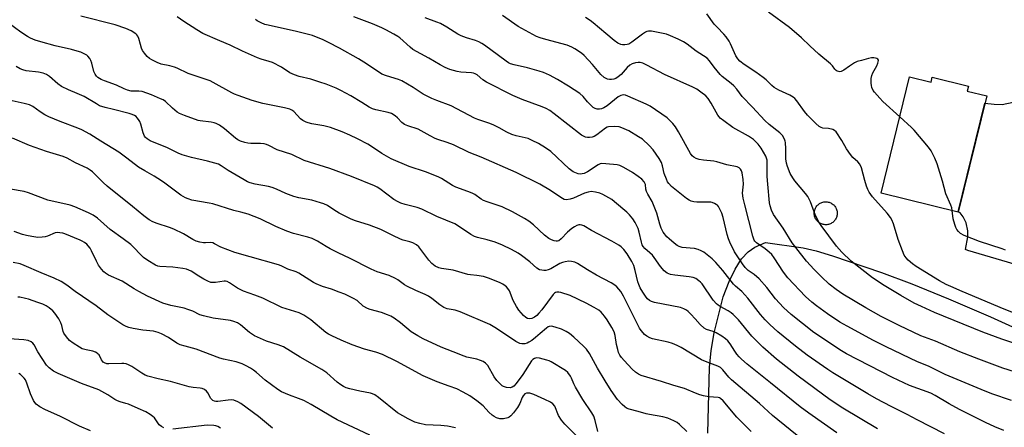
# Model space of a CAD drawing. Units: inches. Extents: x 1213772 to 1219772, y 585454 to 589455.
# Drawn here: x 1216400 to 1216782, y 589003 to 589161 of the extents above; entities that cross this region are included whole.
import ezdxf

# ---------------------------------------------------------------- set-up
doc = ezdxf.new("R2010")
doc.units = ezdxf.units.IN
doc.header["$MEASUREMENT"] = 0
for name, color, linetype in [('BLDG-Footprint', 5, 'Continuous'), ('CULTRL-Pad', 6, 'Continuous'), ('NTRL-Farm Land', 3, 'Continuous'), ('TRANS-Road', 130, 'Continuous'), ('Undefined', 1, 'Continuous')]:
    doc.layers.add(name, color=color, linetype=linetype)

msp = doc.modelspace()

# ---------------------------------------------------------------- linework, layer by layer
at = {"layer": 'BLDG-Footprint', "elevation": 446.56}
msp.add_lwpolyline([(1216745.03, 589139.25), (1216753.31, 589137.21), (1216753.77, 589139.1), (1216767.85, 589135.63), (1216767.39, 589133.75), (1216774.91, 589131.89), (1216763.81, 589086.81), (1216733.93, 589094.17)], close=True, dxfattribs=at)
at = {"layer": 'CULTRL-Pad'}
msp.add_lwpolyline([(1216712.91, 589081.91), (1216712.56, 589081.89), (1216712.22, 589081.9), (1216711.87, 589081.93), (1216711.52, 589081.99), (1216711.18, 589082.08), (1216710.85, 589082.19), (1216710.53, 589082.33), (1216710.23, 589082.5), (1216709.93, 589082.69), (1216709.65, 589082.9), (1216709.39, 589083.13), (1216709.15, 589083.38), (1216708.92, 589083.65), (1216708.72, 589083.94), (1216708.55, 589084.24), (1216708.39, 589084.55), (1216708.27, 589084.88), (1216708.16, 589085.21), (1216708.09, 589085.55), (1216708.04, 589085.9), (1216708.02, 589086.25), (1216708.03, 589086.6), (1216708.06, 589086.95), (1216708.12, 589087.29), (1216708.21, 589087.63), (1216708.32, 589087.96), (1216708.46, 589088.28), (1216708.63, 589088.59), (1216708.82, 589088.88), (1216709.03, 589089.16), (1216709.26, 589089.42), (1216709.51, 589089.67), (1216709.78, 589089.89), (1216710.07, 589090.09), (1216710.37, 589090.27), (1216710.68, 589090.42), (1216711.01, 589090.55), (1216711.34, 589090.65), (1216711.68, 589090.72), (1216712.03, 589090.77), (1216712.38, 589090.79), (1216712.73, 589090.79), (1216713.08, 589090.75), (1216713.42, 589090.69), (1216713.76, 589090.6), (1216714.09, 589090.49), (1216714.41, 589090.35), (1216714.72, 589090.19), (1216715.01, 589090), (1216715.29, 589089.79), (1216715.55, 589089.55), (1216715.8, 589089.3), (1216716.02, 589089.03), (1216716.22, 589088.75), (1216716.4, 589088.44), (1216716.55, 589088.13), (1216716.68, 589087.8), (1216716.78, 589087.47), (1216716.86, 589087.13), (1216716.9, 589086.78), (1216716.92, 589086.43), (1216716.92, 589086.08), (1216716.88, 589085.73), (1216716.82, 589085.39), (1216716.73, 589085.05), (1216716.62, 589084.72), (1216716.48, 589084.4), (1216716.32, 589084.09), (1216716.13, 589083.8), (1216715.92, 589083.52), (1216715.69, 589083.26), (1216715.43, 589083.02), (1216715.16, 589082.79), (1216714.88, 589082.59), (1216714.58, 589082.42), (1216714.26, 589082.26), (1216713.94, 589082.14), (1216713.6, 589082.03), (1216713.26, 589081.96)], close=True, dxfattribs=at)
at = {"layer": 'NTRL-Farm Land'}
msp.add_lwpolyline([(1216666.76, 589000.98), (1216667.43, 589026.49), (1216668.03, 589033.04), (1216669.16, 589040.01), (1216672.74, 589053.9), (1216674.97, 589059.84), (1216677.29, 589064.66), (1216679.83, 589068.63), (1216682.38, 589071.41), (1216685.01, 589073.17), (1216689.08, 589075), (1216703.68, 589072.88), (1216708.82, 589071.72), (1216715.09, 589069.88), (1216734.09, 589063.32), (1216745.83, 589058.99), (1216760.07, 589053.17), (1216776.33, 589046.09), (1216800.52, 589035.21)], dxfattribs=at)
at = {"layer": 'TRANS-Road'}
msp.add_polyline3d([(1216799.62, 589062.41, 0), (1216767.62, 589071.84, 0), (1216766.75, 589072.23, 0), (1216767.58, 589077.13, 0), (1216767.56, 589079.5, 0), (1216766.91, 589082.65, 0), (1216765.78, 589084.94, 0), (1216764.59, 589086.51, 0), (1216763.83, 589086.88, 0), (1216774.21, 589129.07, 0), (1216777.75, 589128.73, 0), (1216780.91, 589128.52, 0), (1216785.17, 589129.5, 0)], dxfattribs=at)
at = {"layer": 'Undefined'}
for points, elevation in [([(1216716.8, 589001.19), (1216705.93, 589008.76), (1216702.58, 589011.23), (1216690.99, 589020.51), (1216681.99, 589027.84), (1216679.84, 589029.7), (1216678.84, 589030.66), (1216677.97, 589031.7), (1216677.17, 589032.83), (1216675.37, 589035.74), (1216674.46, 589036.85), (1216673.64, 589037.66), (1216672.18, 589038.66), (1216669.91, 589039.96), (1216668.84, 589040.4), (1216666.26, 589041.21), (1216665.32, 589041.74), (1216663.73, 589043.21), (1216661.87, 589045.39), (1216660.11, 589047.25), (1216659.09, 589048.24), (1216658.42, 589048.77), (1216657.43, 589049.3), (1216656.07, 589049.73), (1216646.08, 589051.76), (1216644.94, 589052.08), (1216644.08, 589052.51), (1216643.28, 589053.17), (1216642.75, 589053.8), (1216641.49, 589055.67), (1216640.49, 589057.37), (1216639.91, 589058.68), (1216639.53, 589059.74), (1216638.59, 589064.1), (1216638.01, 589066.01), (1216637.25, 589067.57), (1216635.41, 589070.6), (1216634.17, 589072.27), (1216633.14, 589073.28), (1216632.2, 589073.91), (1216629.46, 589075.48), (1216621.61, 589079.7), (1216618.6, 589081.44), (1216617.87, 589081.73), (1216617.16, 589081.85), (1216616.69, 589081.83), (1216615.93, 589081.58), (1216614.96, 589081.04), (1216614.03, 589080.39), (1216612.29, 589078.97), (1216609.83, 589076.38), (1216608.94, 589075.7), (1216608.45, 589075.54), (1216607.93, 589075.54), (1216607.11, 589075.67), (1216606.03, 589075.99), (1216605.03, 589076.55), (1216603.41, 589077.81), (1216599.06, 589081.84), (1216597.34, 589083.21), (1216595.66, 589084.3), (1216590.97, 589086.95), (1216586.98, 589088.81), (1216581.07, 589090.75), (1216579.73, 589091.26), (1216578.8, 589091.77), (1216576.28, 589093.59), (1216575.28, 589094.16), (1216573.65, 589094.82), (1216568.96, 589096.48), (1216567.63, 589097.05), (1216563.43, 589099.82), (1216562.15, 589100.5), (1216557.17, 589102.38), (1216550.92, 589104.51), (1216543.88, 589107.47), (1216540.25, 589109.51), (1216536.29, 589112.25), (1216534.85, 589113.16), (1216530.87, 589115.23), (1216527.9, 589116.6), (1216524.92, 589117.89), (1216520.32, 589119.63), (1216517.79, 589120.25), (1216513.06, 589121.1), (1216511.68, 589121.43), (1216510.87, 589121.71), (1216509.6, 589122.36), (1216508.66, 589123), (1216506.13, 589125.77), (1216505.32, 589126.39), (1216504.62, 589126.73), (1216502.51, 589127.29), (1216494.11, 589128.94), (1216489.96, 589130.13), (1216484.5, 589132), (1216483.14, 589132.51), (1216482.07, 589133.02), (1216474.89, 589137.08), (1216473.63, 589137.68), (1216465.14, 589140.55), (1216460.87, 589142.62), (1216459.82, 589143.05), (1216457.99, 589143.59), (1216454.67, 589144.25), (1216453.1, 589144.85), (1216451.06, 589145.84), (1216450.11, 589146.43), (1216449.28, 589147.21), (1216448.15, 589148.51), (1216447.48, 589149.43), (1216447.01, 589150.43), (1216446.6, 589151.76), (1216446.03, 589154.14), (1216445.65, 589155.07), (1216445.25, 589155.59), (1216444.85, 589155.95), (1216442.98, 589157.11), (1216440.9, 589158), (1216436.86, 589159.4), (1216423.51, 589162.87)], 430), ([(1216732.6, 589002.64), (1216719.12, 589010.7), (1216714.16, 589014), (1216701.72, 589023.14), (1216693.34, 589029.7), (1216688.13, 589034.36), (1216683.84, 589038.66), (1216678.61, 589045.01), (1216677.63, 589046.08), (1216676.6, 589047.03), (1216675.73, 589047.74), (1216674.59, 589048.52), (1216671.47, 589050.15), (1216670.73, 589050.63), (1216670.06, 589051.21), (1216668.84, 589052.64), (1216664.48, 589058.93), (1216663.93, 589059.58), (1216663.27, 589060.18), (1216662.06, 589061.01), (1216660.99, 589061.43), (1216659.53, 589061.66), (1216653.9, 589062.29), (1216652.19, 589062.6), (1216650.93, 589063.16), (1216649.82, 589063.98), (1216648.34, 589065.67), (1216645.93, 589069.17), (1216645.24, 589070.05), (1216644.29, 589071), (1216642.31, 589072.64), (1216641.65, 589073.44), (1216641.3, 589074.12), (1216640.95, 589075.12), (1216640.08, 589078.98), (1216639.67, 589080.38), (1216638.57, 589082.74), (1216637.66, 589084.22), (1216636.34, 589085.79), (1216635.27, 589086.81), (1216630.56, 589090.83), (1216629.48, 589091.64), (1216628.29, 589092.38), (1216625.94, 589093.65), (1216624.86, 589094.13), (1216623.17, 589094.57), (1216621.45, 589094.75), (1216620.32, 589094.56), (1216618.92, 589094.14), (1216614.59, 589092.24), (1216613.27, 589091.77), (1216611.95, 589091.53), (1216610.98, 589091.74), (1216609.76, 589092.43), (1216605.71, 589095.18), (1216601.56, 589097.67), (1216592.38, 589102.15), (1216578.74, 589108.08), (1216574.2, 589109.93), (1216568.11, 589112.86), (1216565.59, 589113.78), (1216562.04, 589114.9), (1216560.99, 589115.3), (1216558.98, 589116.36), (1216554.42, 589118.95), (1216550.41, 589120.31), (1216549.08, 589120.84), (1216548.58, 589121.11), (1216547.96, 589121.59), (1216546.28, 589123.38), (1216545.43, 589124.16), (1216544.03, 589125.01), (1216542.7, 589125.47), (1216537.93, 589126.42), (1216536.59, 589126.81), (1216535.35, 589127.45), (1216532.53, 589129.28), (1216528.19, 589131.91), (1216524.39, 589133.95), (1216522.52, 589134.86), (1216518.68, 589136.39), (1216516.16, 589137.27), (1216512.74, 589138.32), (1216508.19, 589139.39), (1216506.33, 589140.06), (1216504.55, 589140.88), (1216501.28, 589143), (1216497.88, 589144.82), (1216496.62, 589145.28), (1216493.45, 589146.08), (1216492.09, 589146.59), (1216486.21, 589149.22), (1216481.45, 589151.56), (1216477.39, 589153.26), (1216470.87, 589156.13), (1216468.47, 589157.47), (1216463.4, 589160.77), (1216460.86, 589162.56)], 432), ([(1216781.54, 589002.02), (1216778.04, 589003.5), (1216774.51, 589005.13), (1216764.39, 589010.16), (1216760.33, 589012.36), (1216754.92, 589015.58), (1216753.22, 589016.48), (1216745.02, 589019.48), (1216738.34, 589022.61), (1216720.55, 589031.85), (1216718.61, 589032.98), (1216716.41, 589034.39), (1216710.05, 589038.6), (1216707.88, 589040.12), (1216699.07, 589047.08), (1216696.08, 589049.81), (1216694.47, 589051.46), (1216692.98, 589053.18), (1216689.61, 589057.52), (1216686.59, 589060.93), (1216684.67, 589062.55), (1216682.41, 589064.15), (1216681.23, 589065.29), (1216680.2, 589066.72), (1216677.13, 589071.43), (1216675.33, 589075.12), (1216674.76, 589076.48), (1216674.24, 589078.07), (1216672.63, 589084.67), (1216672.15, 589086.37), (1216671.28, 589088.25), (1216670.82, 589088.99), (1216670.46, 589089.42), (1216670.02, 589089.76), (1216669.26, 589090.17), (1216668.44, 589090.47), (1216667.88, 589090.59), (1216666.69, 589090.65), (1216662.49, 589090.59), (1216661.33, 589090.73), (1216660.22, 589091.03), (1216659.45, 589091.42), (1216658.5, 589092.1), (1216652.69, 589096.69), (1216651.55, 589097.86), (1216651.13, 589098.54), (1216650.65, 589099.58), (1216649.85, 589101.72), (1216649.18, 589104.8), (1216648.71, 589106.03), (1216647.84, 589107.53), (1216645.58, 589110.91), (1216643.97, 589112.63), (1216641.37, 589115.05), (1216639.88, 589116.04), (1216636.04, 589118.32), (1216633.39, 589119.54), (1216632.3, 589119.9), (1216630.57, 589120.03), (1216628.26, 589119.9), (1216627.72, 589119.77), (1216626.97, 589119.37), (1216623.7, 589116.81), (1216622.59, 589116.11), (1216621.87, 589115.85), (1216620.83, 589115.68), (1216620.04, 589115.68), (1216619.22, 589115.86), (1216618.44, 589116.21), (1216617.72, 589116.69), (1216607.11, 589124.98), (1216605.46, 589126.15), (1216604.03, 589127.02), (1216602.49, 589127.68), (1216594.75, 589130.48), (1216591.03, 589132.04), (1216580.89, 589137.25), (1216579.47, 589138.17), (1216577.3, 589140), (1216576.53, 589140.42), (1216575.81, 589140.65), (1216574.99, 589140.8), (1216570.9, 589141.14), (1216569.47, 589141.37), (1216566.67, 589142.15), (1216564.78, 589142.95), (1216562.94, 589143.9), (1216558.52, 589146.49), (1216552.23, 589149.94), (1216551.2, 589150.73), (1216547.24, 589154.41), (1216546.52, 589154.92), (1216544.97, 589155.82), (1216541.82, 589157.56), (1216540.21, 589158.34), (1216536.62, 589159.83), (1216529.42, 589162.59)], 436), ([(1216784.56, 589013.72), (1216776.92, 589016.34), (1216772.8, 589017.9), (1216761.86, 589022.47), (1216758.81, 589023.83), (1216752.28, 589026.96), (1216748.08, 589028.72), (1216735.95, 589034.56), (1216731.01, 589037.03), (1216720.75, 589042.52), (1216717.95, 589044.14), (1216713.2, 589047.28), (1216708.89, 589050.37), (1216707.05, 589051.82), (1216704.68, 589053.99), (1216697.71, 589061.34), (1216696.1, 589063.44), (1216692.5, 589069.09), (1216691.54, 589070.35), (1216690.56, 589071.27), (1216688.97, 589072.51), (1216685.6, 589074.88), (1216684.99, 589075.47), (1216684.7, 589075.95), (1216684.16, 589077.43), (1216681.05, 589089.62), (1216680.5, 589092.16), (1216680.24, 589094.14), (1216680.53, 589097.64), (1216680.46, 589099.38), (1216680.1, 589102), (1216679.82, 589102.79), (1216679.41, 589103.5), (1216678.84, 589104.01), (1216678.08, 589104.31), (1216674.15, 589105.17), (1216670.22, 589106.31), (1216669.08, 589106.53), (1216665.05, 589106.97), (1216663.31, 589107.26), (1216662.19, 589107.55), (1216661.26, 589108.06), (1216660.68, 589108.58), (1216660.01, 589109.48), (1216655.35, 589117.94), (1216654.15, 589119.87), (1216653.11, 589121.19), (1216651.79, 589122.63), (1216650.93, 589123.38), (1216644.32, 589127.86), (1216642.77, 589128.71), (1216635.67, 589131.83), (1216634.85, 589132.13), (1216634.03, 589132.27), (1216632.98, 589132.02), (1216631.98, 589131.48), (1216627.69, 589128.04), (1216626.4, 589127.21), (1216625.43, 589126.85), (1216624.65, 589126.71), (1216623.82, 589126.75), (1216623, 589126.99), (1216622.29, 589127.41), (1216621.46, 589128.13), (1216620.09, 589129.54), (1216618.38, 589131.61), (1216617.06, 589132.78), (1216612.63, 589135.69), (1216608.38, 589138.23), (1216605.32, 589139.87), (1216602.98, 589140.93), (1216601.34, 589141.51), (1216596.79, 589142.73), (1216591.56, 589143.91), (1216590.18, 589144.36), (1216589.45, 589144.72), (1216588.51, 589145.33), (1216585.58, 589147.57), (1216580.03, 589151.6), (1216579.09, 589152.22), (1216577.9, 589152.85), (1216576.65, 589153.36), (1216573.14, 589154.36), (1216571, 589155.15), (1216569.76, 589155.81), (1216565.43, 589158.54), (1216562.99, 589159.91), (1216561.66, 589160.49), (1216557.1, 589162.22)], 438), ([(1216788.18, 589024.02), (1216781.12, 589026.25), (1216771.8, 589029.67), (1216764.51, 589032.6), (1216754.99, 589036.76), (1216749.42, 589038.81), (1216740.93, 589042.8), (1216733.96, 589046.33), (1216728.09, 589049.6), (1216719.16, 589054.95), (1216716.54, 589056.7), (1216713.79, 589058.86), (1216710.78, 589061.66), (1216708, 589064.46), (1216705.07, 589067.75), (1216700.81, 589073.1), (1216699.5, 589074.89), (1216695.96, 589080.58), (1216692.2, 589085.92), (1216691.41, 589087.48), (1216690.85, 589089.16), (1216690.63, 589090.34), (1216689.96, 589097.66), (1216689.8, 589100.56), (1216689.78, 589105.7), (1216689.7, 589106.94), (1216689.53, 589107.75), (1216689.21, 589108.54), (1216687.44, 589111.55), (1216686.26, 589113.2), (1216685.27, 589114.24), (1216684.41, 589114.99), (1216682.53, 589116.2), (1216676.45, 589119.65), (1216672.91, 589122.22), (1216671.56, 589123.3), (1216671.15, 589123.71), (1216670.64, 589124.41), (1216668.07, 589129.02), (1216666.84, 589130.87), (1216665.9, 589131.9), (1216664.08, 589133.3), (1216662.42, 589134.44), (1216660.86, 589135.26), (1216649.86, 589140.16), (1216643.12, 589143.79), (1216641.54, 589144.52), (1216640.5, 589144.8), (1216639.74, 589144.84), (1216638.68, 589144.68), (1216637.39, 589144.27), (1216636.45, 589143.78), (1216635.45, 589142.96), (1216633.94, 589141.05), (1216633.17, 589140.22), (1216632.01, 589139.3), (1216631.01, 589138.69), (1216630.22, 589138.41), (1216629.4, 589138.27), (1216628.59, 589138.23), (1216627.8, 589138.38), (1216626.55, 589139.05), (1216625.2, 589140.14), (1216622.03, 589144.07), (1216618.82, 589147.56), (1216617.72, 589148.46), (1216615.15, 589150.19), (1216613.92, 589150.81), (1216612.1, 589151.52), (1216603.86, 589153.74), (1216601.66, 589154.4), (1216600.32, 589154.93), (1216593.12, 589158.82), (1216587.13, 589163.07)], 440), ([(1216789.09, 589034.74), (1216780.75, 589037.5), (1216773.43, 589040.25), (1216754.66, 589047.89), (1216749.62, 589050.13), (1216746.8, 589051.5), (1216741.62, 589054.39), (1216735.2, 589058.29), (1216730.56, 589061.26), (1216722.39, 589067.8), (1216718.77, 589071.29), (1216716.65, 589073.59), (1216710.75, 589081.61), (1216709.97, 589082.78), (1216708.55, 589085.47), (1216706.54, 589090.8), (1216706.06, 589091.86), (1216705.52, 589092.8), (1216704.66, 589093.96), (1216700.43, 589098.97), (1216699.65, 589100.13), (1216698.71, 589101.8), (1216697.61, 589104.48), (1216697.19, 589105.84), (1216696.96, 589107.48), (1216696.94, 589111.38), (1216696.82, 589113.76), (1216696.71, 589114.34), (1216696.43, 589115.09), (1216695.64, 589116.51), (1216694.68, 589117.54), (1216690.52, 589120.74), (1216688.78, 589122.28), (1216684.01, 589127.56), (1216680.08, 589131.64), (1216677.94, 589134.52), (1216676.86, 589135.78), (1216675.81, 589136.69), (1216672.33, 589139.34), (1216671.48, 589140.12), (1216669.15, 589143.03), (1216667.43, 589145.49), (1216666.41, 589146.47), (1216662.26, 589149.24), (1216658.74, 589151.96), (1216657.23, 589152.86), (1216655.16, 589153.95), (1216652.31, 589155.21), (1216650.66, 589155.78), (1216644.89, 589156.93), (1216643.76, 589156.98), (1216643.09, 589156.82), (1216642.61, 589156.61), (1216641.38, 589155.79), (1216637.28, 589152.72), (1216636.09, 589152), (1216635.42, 589151.77), (1216634.55, 589151.64), (1216633.68, 589151.65), (1216632.96, 589151.81), (1216631.76, 589152.4), (1216630.4, 589153.35), (1216627.13, 589156.06), (1216622.27, 589160.29), (1216621.08, 589161.15), (1216619.33, 589162.26)], 442), ([(1216787.69, 589046.85), (1216781.7, 589049.17), (1216765.35, 589055.93), (1216761.04, 589057.86), (1216759.17, 589058.74), (1216756.64, 589060.16), (1216747.53, 589065.67), (1216746.16, 589066.67), (1216744.45, 589068.16), (1216743.7, 589069), (1216742.94, 589070.14), (1216742.2, 589071.72), (1216740.51, 589076.12), (1216738.82, 589082.25), (1216738.17, 589083.83), (1216737.57, 589084.76), (1216736.27, 589086.44), (1216730.67, 589092.73), (1216729.92, 589093.64), (1216729.3, 589094.57), (1216728.76, 589095.55), (1216728.25, 589096.87), (1216727.58, 589099.1), (1216726.3, 589104.01), (1216725.76, 589105.36), (1216724.97, 589106.28), (1216722.96, 589108.02), (1216722.03, 589109.14), (1216720.53, 589111.31), (1216718.72, 589114.61), (1216716.49, 589117.95), (1216715.9, 589118.51), (1216715.19, 589118.85), (1216713.57, 589119.22), (1216711.37, 589119.42), (1216710.65, 589119.65), (1216709.95, 589120.05), (1216708.62, 589121.21), (1216705.44, 589124.35), (1216704.25, 589125.81), (1216701.2, 589130.01), (1216700.49, 589130.82), (1216699.83, 589131.42), (1216698.59, 589132.2), (1216694.26, 589134.16), (1216692.47, 589135.15), (1216691.6, 589135.89), (1216689.3, 589138.16), (1216688.18, 589139.07), (1216685.36, 589141.13), (1216680.88, 589144.03), (1216679.12, 589145.39), (1216678.37, 589146.2), (1216677.58, 589147.36), (1216675.49, 589152.14), (1216674.95, 589153.1), (1216673.87, 589154.75), (1216672.96, 589155.84), (1216670.36, 589158.49), (1216669.25, 589159.72), (1216666.37, 589163.66)], 444), ([(1216741.21, 589123.75), (1216734.63, 589129.76), (1216733.4, 589130.97), (1216731.34, 589133.27), (1216730.87, 589134.01), (1216730.38, 589135.08), (1216730.17, 589135.93), (1216730.11, 589136.8), (1216730.15, 589138.58), (1216730.29, 589139.74), (1216730.68, 589140.8), (1216732.23, 589143.53), (1216732.7, 589144.57), (1216732.91, 589145.55), (1216732.88, 589145.77), (1216732.66, 589146.12), (1216732.3, 589146.39), (1216731.84, 589146.53), (1216731.07, 589146.61), (1216730.25, 589146.59), (1216729.11, 589146.41), (1216726.29, 589145.67), (1216724.64, 589145.16), (1216723.6, 589144.67), (1216721.64, 589143.46), (1216719.49, 589141.91), (1216718.49, 589141.37), (1216717.97, 589141.25), (1216717.44, 589141.28), (1216716.94, 589141.44), (1216716.48, 589141.71), (1216715.97, 589142.26), (1216715.06, 589143.53), (1216714.37, 589144.29), (1216709.79, 589148.11), (1216706.29, 589151.26), (1216703.03, 589154.37), (1216698.42, 589158.46), (1216690.32, 589164.33)], 446), ([(1216703.43, 588998.44), (1216691.82, 589007.91), (1216686.75, 589012.48), (1216675.92, 589021.67), (1216674.86, 589022.77), (1216672.61, 589025.61), (1216671.6, 589026.51), (1216670.59, 589027.03), (1216666.48, 589028.59), (1216664.31, 589029.52), (1216656.35, 589034.25), (1216654.81, 589035.07), (1216652.96, 589035.77), (1216651.34, 589036.28), (1216645.22, 589037.63), (1216644.25, 589037.99), (1216643.08, 589038.69), (1216642.2, 589039.34), (1216641.59, 589039.9), (1216640.86, 589040.79), (1216640.21, 589041.74), (1216633.98, 589054.2), (1216632.93, 589055.92), (1216631.46, 589057.73), (1216630.63, 589058.44), (1216629.27, 589059.32), (1216623.59, 589062.31), (1216620.07, 589064.4), (1216616.19, 589066.87), (1216615.15, 589067.34), (1216613.87, 589067.64), (1216612.87, 589067.69), (1216611.39, 589067.55), (1216610.35, 589067.3), (1216609.3, 589066.87), (1216605.79, 589064.78), (1216604.75, 589064.33), (1216603.94, 589064.19), (1216603.1, 589064.17), (1216602.27, 589064.23), (1216601.47, 589064.4), (1216600.38, 589065.05), (1216597.65, 589067.53), (1216594.51, 589069.97), (1216593.09, 589070.89), (1216590.6, 589072.23), (1216587.07, 589073.95), (1216584.2, 589075.17), (1216581.12, 589076.06), (1216577.34, 589076.91), (1216576.19, 589077.34), (1216574.79, 589078.11), (1216570.01, 589081.3), (1216568.57, 589082.18), (1216561.65, 589085.09), (1216555.83, 589087.97), (1216554.01, 589088.6), (1216549.33, 589089.77), (1216547.68, 589090.3), (1216546.62, 589090.73), (1216544.87, 589091.74), (1216539.5, 589095.83), (1216538.39, 589096.51), (1216537.45, 589096.96), (1216528.51, 589100.58), (1216520.1, 589103.76), (1216510.16, 589106.79), (1216505.33, 589109.09), (1216499.71, 589110.9), (1216496.48, 589112.59), (1216495.46, 589113.05), (1216494.62, 589113.27), (1216493.15, 589113.44), (1216489.4, 589113.46), (1216488.27, 589113.54), (1216487.12, 589113.79), (1216485.44, 589114.34), (1216484.4, 589114.84), (1216483.49, 589115.48), (1216479.22, 589119.13), (1216477.24, 589120.47), (1216475.95, 589121.21), (1216475.16, 589121.48), (1216474.08, 589121.7), (1216469.85, 589122.16), (1216469, 589122.32), (1216463.71, 589124.22), (1216461.81, 589125.01), (1216460.84, 589125.63), (1216459.06, 589127.09), (1216456.28, 589129.73), (1216455.42, 589130.31), (1216454.39, 589130.8), (1216450.94, 589132.24), (1216447.33, 589133.52), (1216445.94, 589133.73), (1216443.03, 589133.77), (1216441.64, 589134.07), (1216440.31, 589134.57), (1216437.33, 589136.04), (1216432.65, 589137.69), (1216431.32, 589138.25), (1216430.11, 589138.99), (1216429.53, 589139.59), (1216429.04, 589140.27), (1216428.59, 589141.28), (1216427.8, 589144.58), (1216427.4, 589145.63), (1216426.95, 589146.36), (1216426.23, 589147.24), (1216425.82, 589147.62), (1216425.08, 589148.08), (1216423.47, 589148.8), (1216422.09, 589149.26), (1216419.86, 589149.83), (1216413.5, 589151.26), (1216407.93, 589152.82), (1216405.78, 589153.52), (1216404, 589154.28), (1216402.78, 589154.97), (1216400.17, 589156.65), (1216395.25, 589160.25)], 428), ([(1216758.57, 589000.81), (1216747.94, 589006.17), (1216744.09, 589008.23), (1216737.88, 589011.37), (1216732.17, 589014.39), (1216728.82, 589016.28), (1216715.18, 589024.46), (1216713.24, 589025.69), (1216705.23, 589031.34), (1216700.7, 589034.8), (1216693.87, 589040.36), (1216690.79, 589043.13), (1216688.92, 589045.03), (1216687.15, 589047.01), (1216682.25, 589053.42), (1216679.86, 589055.94), (1216677.4, 589058.02), (1216676.63, 589058.8), (1216672.55, 589064.13), (1216669.88, 589067.27), (1216668.41, 589068.71), (1216665.14, 589071.23), (1216664.1, 589071.8), (1216663.01, 589072.25), (1216661.62, 589072.63), (1216659.93, 589072.83), (1216656.79, 589073.05), (1216655.63, 589073.38), (1216654.89, 589073.82), (1216653.73, 589074.71), (1216651.68, 589076.37), (1216650.83, 589077.16), (1216649.46, 589078.99), (1216648.63, 589080.5), (1216648.1, 589082.17), (1216647, 589086.4), (1216645.08, 589090.87), (1216643.49, 589093.7), (1216642.98, 589094.75), (1216642.73, 589095.67), (1216642.52, 589097.53), (1216642.06, 589098.57), (1216641.13, 589099.56), (1216639.76, 589100.6), (1216637.47, 589102.1), (1216634.17, 589104.04), (1216632.61, 589104.83), (1216631.51, 589105.12), (1216627.2, 589105.57), (1216625.51, 589105.59), (1216624.97, 589105.46), (1216624.2, 589105.1), (1216620, 589102.41), (1216618.77, 589101.79), (1216618.03, 589101.6), (1216617.27, 589101.57), (1216616.49, 589101.65), (1216615.73, 589101.85), (1216614.5, 589102.45), (1216612.89, 589103.53), (1216605.79, 589110.26), (1216603.78, 589111.72), (1216601.02, 589113.47), (1216598.63, 589114.63), (1216596.99, 589115.31), (1216592.32, 589116.35), (1216590.65, 589116.93), (1216588.8, 589117.82), (1216585.84, 589119.53), (1216583.75, 589120.5), (1216582.16, 589121.15), (1216577.54, 589122.73), (1216576.22, 589123.27), (1216567.18, 589127.96), (1216561.54, 589130.04), (1216559.72, 589130.83), (1216556.3, 589132.61), (1216552.38, 589135.13), (1216548.03, 589137.7), (1216546.69, 589138.21), (1216542.08, 589139.63), (1216540.27, 589140.37), (1216538.53, 589141.45), (1216533.23, 589144.99), (1216531.21, 589146.22), (1216523.84, 589150.43), (1216519.59, 589152.64), (1216517.44, 589153.61), (1216513.36, 589155.26), (1216510.27, 589156.14), (1216507.15, 589156.9), (1216496.23, 589159.26), (1216494.82, 589159.64), (1216493.46, 589160.22), (1216491.91, 589161.05), (1216491.26, 589161.53)], 434), ([(1216683.49, 589001.64), (1216677.98, 589007.22), (1216672.62, 589013.55), (1216671.66, 589014.44), (1216671.22, 589014.67), (1216670.71, 589014.82), (1216667.17, 589015.13), (1216665.11, 589015.52), (1216663.66, 589015.88), (1216661.99, 589016.5), (1216657.72, 589018.34), (1216653.57, 589019.48), (1216648.79, 589021.06), (1216640.89, 589023.45), (1216639.84, 589023.92), (1216638.66, 589024.65), (1216637.38, 589025.8), (1216634.23, 589029.27), (1216633.27, 589030.38), (1216632.63, 589031.33), (1216632.13, 589032.37), (1216631.76, 589033.45), (1216631.34, 589035.4), (1216630.75, 589038.91), (1216630.34, 589040.27), (1216629.5, 589042.07), (1216627.68, 589045), (1216626.7, 589046.43), (1216625.39, 589047.93), (1216624.41, 589048.74), (1216622.62, 589049.81), (1216619.5, 589051.47), (1216613.38, 589054.41), (1216609.74, 589055.59), (1216608.9, 589055.77), (1216608.11, 589055.78), (1216607.69, 589055.64), (1216607.31, 589055.39), (1216606.71, 589054.78), (1216602.34, 589048.85), (1216601.23, 589047.53), (1216600.39, 589046.7), (1216599.46, 589045.97), (1216598.47, 589045.53), (1216597.44, 589045.38), (1216596.73, 589045.55), (1216596.07, 589045.95), (1216595.27, 589046.68), (1216593.46, 589048.79), (1216592.47, 589050.12), (1216591.23, 589052.47), (1216589.79, 589056.2), (1216589.19, 589057.15), (1216588.63, 589057.78), (1216588.17, 589058.15), (1216587.18, 589058.8), (1216585.87, 589059.52), (1216581.58, 589061.17), (1216579.68, 589061.79), (1216577.16, 589062.24), (1216574.65, 589062.44), (1216573.62, 589062.59), (1216567.89, 589064.26), (1216566.16, 589064.55), (1216563.37, 589064.85), (1216562.33, 589065.14), (1216560.94, 589065.86), (1216559.69, 589066.91), (1216558.56, 589068.11), (1216556.21, 589071.3), (1216554.58, 589073.28), (1216553.72, 589074.03), (1216552.24, 589074.9), (1216551.14, 589075.29), (1216548.59, 589075.93), (1216547.56, 589076.27), (1216544.47, 589077.69), (1216541.16, 589079.44), (1216539.84, 589080.05), (1216535.48, 589081.69), (1216529.99, 589083.44), (1216528.35, 589084.08), (1216523.76, 589086.4), (1216521.58, 589087.7), (1216519.19, 589089.29), (1216517.79, 589089.99), (1216516.43, 589090.45), (1216513.09, 589091.37), (1216508.07, 589092.34), (1216506.08, 589092.87), (1216503.07, 589093.95), (1216499.42, 589095.75), (1216497.66, 589096.39), (1216496.27, 589096.71), (1216491.11, 589097.63), (1216489.21, 589098.16), (1216488.18, 589098.58), (1216486.87, 589099.29), (1216480.7, 589102.97), (1216477.96, 589104.79), (1216476.92, 589105.34), (1216475.51, 589105.83), (1216472.62, 589106.61), (1216466.39, 589107.93), (1216462.79, 589108.96), (1216461.27, 589109.6), (1216457.18, 589111.75), (1216450.45, 589114.47), (1216449.23, 589115.2), (1216448.59, 589115.8), (1216448.24, 589116.25), (1216447.69, 589117.54), (1216446.73, 589120.89), (1216446.32, 589121.98), (1216445.86, 589122.73), (1216445.31, 589123.42), (1216444.9, 589123.83), (1216444.29, 589124.28), (1216443.38, 589124.7), (1216442.28, 589125.05), (1216436.12, 589126.64), (1216432.95, 589127.36), (1216430.78, 589128.07), (1216429.51, 589128.76), (1216424.82, 589131.63), (1216422.09, 589132.86), (1216418.68, 589134.22), (1216416, 589135.52), (1216414.62, 589136.53), (1216411.35, 589139.38), (1216410.17, 589140.16), (1216408.82, 589140.67), (1216407.13, 589141.12), (1216402.29, 589141.62), (1216400.97, 589141.95), (1216399.95, 589142.41), (1216398.46, 589143.28)], 426), ([(1216658.57, 589001.66), (1216655.71, 589004.43), (1216654.8, 589005.18), (1216653.56, 589005.83), (1216651.2, 589006.82), (1216649.29, 589007.38), (1216644.16, 589008.24), (1216642.76, 589008.53), (1216639.73, 589009.47), (1216636.25, 589010.36), (1216635.24, 589010.77), (1216634.57, 589011.17), (1216633.5, 589012.16), (1216631.72, 589014.14), (1216629.28, 589017.6), (1216626.96, 589021.27), (1216623.95, 589026.3), (1216620.8, 589031.92), (1216619.64, 589033.58), (1216618.48, 589034.83), (1216614.81, 589038.24), (1216613.02, 589039.7), (1216611.81, 589040.5), (1216609.99, 589041.33), (1216607.5, 589042.16), (1216606.1, 589042.47), (1216605.2, 589042.4), (1216604.78, 589042.23), (1216604.13, 589041.81), (1216601.68, 589039.63), (1216599.84, 589038.11), (1216598.42, 589037.02), (1216597.29, 589036.28), (1216596.58, 589035.92), (1216595.77, 589035.72), (1216594.62, 589035.68), (1216593.78, 589035.82), (1216592.98, 589036.16), (1216592.22, 589036.62), (1216584.75, 589041.58), (1216582.1, 589043.17), (1216570.59, 589048.12), (1216568.67, 589048.68), (1216565.55, 589049.31), (1216564.38, 589049.73), (1216562.75, 589050.75), (1216559.63, 589053.24), (1216558.32, 589054.14), (1216557.1, 589054.79), (1216553.41, 589056.38), (1216550.02, 589058), (1216549.08, 589058.57), (1216546.47, 589060.5), (1216545.51, 589061.09), (1216543.14, 589062.15), (1216538.49, 589063.64), (1216536.18, 589064.59), (1216527.76, 589068.93), (1216523.53, 589070.91), (1216520.21, 589072.59), (1216518.7, 589073.41), (1216515.3, 589075.5), (1216513.19, 589076.52), (1216511.54, 589077.1), (1216506.05, 589078.46), (1216503.45, 589079.34), (1216499.2, 589081.22), (1216493.08, 589084.22), (1216488.37, 589085.96), (1216485.51, 589086.78), (1216482.86, 589087.37), (1216474.64, 589089.94), (1216473.22, 589090.26), (1216466.54, 589091.48), (1216465.13, 589091.88), (1216464.04, 589092.31), (1216462.25, 589093.3), (1216455.51, 589098.43), (1216453.4, 589099.89), (1216451.94, 589100.79), (1216448.34, 589102.74), (1216445.89, 589104.29), (1216441.36, 589107.74), (1216438.22, 589110.02), (1216431.23, 589114.25), (1216426.94, 589117.07), (1216423.85, 589118.7), (1216422.27, 589119.39), (1216415.44, 589121.88), (1216411.11, 589123.76), (1216409.59, 589124.57), (1216407.66, 589125.75), (1216404.9, 589127.74), (1216403.53, 589128.45), (1216401.53, 589128.96), (1216395.75, 589130.17)], 424), ([(1216761.58, 589087.36), (1216761.41, 589088.43), (1216761.06, 589089.52), (1216759.11, 589093.9), (1216757.75, 589098.85), (1216755.7, 589105.56), (1216754.77, 589107.67), (1216753.36, 589110.51), (1216752.36, 589111.95), (1216746.8, 589118.53), (1216745.77, 589119.58), (1216741.21, 589123.75)], 446), ([(1216624.06, 589001.72), (1216623.06, 589005.89), (1216622.46, 589007.64), (1216621.72, 589008.91), (1216618.24, 589014.12), (1216615.38, 589018.9), (1216614.69, 589020.18), (1216613.86, 589022.39), (1216613.46, 589023.13), (1216612.38, 589024.53), (1216611.5, 589025.31), (1216605.94, 589028.66), (1216605.15, 589029.04), (1216604.3, 589029.34), (1216601.39, 589030.1), (1216600.25, 589030.22), (1216599.51, 589030.02), (1216598.87, 589029.6), (1216598.31, 589029.02), (1216594.98, 589023.73), (1216592.39, 589020.3), (1216591.46, 589019.26), (1216590.83, 589018.8), (1216590.07, 589018.61), (1216588.63, 589018.75), (1216587.5, 589019.06), (1216587.01, 589019.33), (1216586.38, 589019.84), (1216584.86, 589021.48), (1216583.87, 589022.91), (1216581.4, 589027.21), (1216580.48, 589028.24), (1216579.59, 589028.86), (1216578.55, 589029.27), (1216577.18, 589029.67), (1216573.27, 589030.52), (1216572.19, 589030.84), (1216567.99, 589032.58), (1216563.32, 589034.39), (1216556.34, 589037.62), (1216554.29, 589038.73), (1216551.65, 589040.38), (1216547.5, 589043.77), (1216544.99, 589045.62), (1216543.81, 589046.39), (1216542.51, 589046.98), (1216540.08, 589047.87), (1216535.8, 589048.95), (1216534.7, 589049.33), (1216533.05, 589050.35), (1216530.66, 589052.43), (1216529.29, 589053.3), (1216525.94, 589054.89), (1216523.75, 589055.78), (1216520.69, 589056.92), (1216517.24, 589057.97), (1216514.75, 589058.93), (1216513.74, 589059.46), (1216508.01, 589063.05), (1216506.97, 589063.6), (1216503.86, 589064.7), (1216501.23, 589065.89), (1216500.15, 589066.28), (1216489.14, 589069.49), (1216483.25, 589071.12), (1216477.86, 589073.13), (1216475.41, 589074.49), (1216474.67, 589074.83), (1216473.79, 589075), (1216471.88, 589074.86), (1216471.05, 589074.9), (1216469.66, 589075.15), (1216468.3, 589075.53), (1216467, 589076.16), (1216463.27, 589078.39), (1216459.58, 589080.22), (1216457.93, 589080.84), (1216453.16, 589082.33), (1216451.42, 589083.01), (1216449.97, 589083.85), (1216447.89, 589085.29), (1216443.48, 589088.93), (1216433.65, 589096.84), (1216432.11, 589098.25), (1216427.97, 589102.41), (1216427.14, 589103.1), (1216425.9, 589103.83), (1216421.48, 589105.96), (1216418.21, 589107.72), (1216416.62, 589108.31), (1216410.13, 589110.28), (1216403.54, 589112.63), (1216397.01, 589115.42)], 422), ([(1216615.66, 589000.06), (1216611.31, 589004.5), (1216609.95, 589006.04), (1216608.84, 589007.93), (1216607.34, 589011.49), (1216606.62, 589012.39), (1216605.65, 589013.03), (1216603.53, 589014.08), (1216599.23, 589016.03), (1216597.65, 589016.5), (1216596.89, 589016.59), (1216596.4, 589016.55), (1216595.77, 589016.24), (1216595.09, 589015.52), (1216594.7, 589014.82), (1216593.74, 589012.59), (1216592.84, 589010.95), (1216591.38, 589008.87), (1216590.26, 589007.71), (1216589.63, 589007.25), (1216589.15, 589007.01), (1216587.47, 589006.61), (1216586.03, 589006.54), (1216584.77, 589006.92), (1216583.82, 589007.42), (1216583.12, 589007.96), (1216581.83, 589009.19), (1216579.52, 589011.6), (1216577.18, 589013.56), (1216574.35, 589015.46), (1216571.88, 589016.9), (1216569.3, 589018.16), (1216566.33, 589019.3), (1216561.73, 589020.93), (1216556.29, 589023.3), (1216546.14, 589028.77), (1216540.5, 589031.53), (1216537.93, 589032.44), (1216533.58, 589033.66), (1216528.81, 589035.29), (1216524.55, 589037.05), (1216520.82, 589038.72), (1216519.6, 589039.37), (1216518.52, 589040.1), (1216512.75, 589045.02), (1216509.99, 589046.74), (1216508.18, 589047.71), (1216501.49, 589049.75), (1216494.13, 589053.4), (1216490.99, 589054.61), (1216486.62, 589056.05), (1216484.27, 589057.32), (1216481.17, 589059.34), (1216480.23, 589059.83), (1216479.68, 589059.97), (1216479.13, 589060), (1216475.78, 589059.51), (1216474.68, 589059.45), (1216473.88, 589059.53), (1216472.81, 589059.93), (1216471.26, 589060.78), (1216469.22, 589061.98), (1216466.27, 589063.88), (1216464.5, 589064.65), (1216463.08, 589064.96), (1216459.24, 589065.42), (1216454.16, 589065.66), (1216453.37, 589065.8), (1216452.43, 589066.19), (1216449.45, 589068.05), (1216447.77, 589069.23), (1216442.83, 589074.16), (1216439.93, 589076.42), (1216434.88, 589080.07), (1216429.98, 589084.43), (1216428.27, 589085.62), (1216426.44, 589086.57), (1216421.17, 589088.84), (1216419.3, 589089.52), (1216410.63, 589091.44), (1216403.17, 589094.27), (1216401.52, 589094.82), (1216396.15, 589095.66)], 420), ([(1216782.24, 589072.01), (1216780.89, 589072.57), (1216772.17, 589075.42), (1216766.23, 589077.77), (1216764.76, 589078.54), (1216763.97, 589079.24), (1216763.32, 589080.07), (1216762.93, 589080.85), (1216762.51, 589081.94), (1216761.88, 589084.19), (1216761.58, 589087.36)], 446), ([(1216568.79, 589003.09), (1216565.74, 589003.73), (1216563.15, 589003.96), (1216557.2, 589004.25), (1216554.97, 589004.71), (1216553.07, 589005.29), (1216550.54, 589006.53), (1216546.38, 589008.95), (1216538.99, 589014.82), (1216537.54, 589015.85), (1216536.64, 589016.28), (1216535.9, 589016.53), (1216531.73, 589017.35), (1216527.8, 589018.24), (1216526.44, 589018.65), (1216525.4, 589019.12), (1216524.4, 589019.74), (1216522.96, 589020.81), (1216518.87, 589024.39), (1216517, 589025.73), (1216508.59, 589030.55), (1216502.06, 589034.52), (1216500.07, 589035.35), (1216495.54, 589036.75), (1216490.9, 589038.78), (1216488.97, 589040.11), (1216485.42, 589043.07), (1216484.21, 589043.82), (1216482.89, 589044.37), (1216481.53, 589044.78), (1216474.86, 589045.69), (1216471.05, 589046.49), (1216469.68, 589046.95), (1216466.91, 589048.32), (1216465.06, 589049.06), (1216463.53, 589049.48), (1216458.43, 589050.55), (1216455.3, 589051.49), (1216449.41, 589054.22), (1216446.03, 589055.98), (1216444.24, 589057), (1216439.47, 589060.04), (1216434.25, 589062.38), (1216433.08, 589063.09), (1216432.45, 589063.61), (1216431.55, 589064.67), (1216430.38, 589066.26), (1216429.51, 589067.75), (1216427.65, 589071.77), (1216427.07, 589072.77), (1216426.4, 589073.7), (1216425.82, 589074.29), (1216424.96, 589074.96), (1216424.04, 589075.56), (1216423.28, 589075.95), (1216417.28, 589078.32), (1216416.45, 589078.58), (1216415.37, 589078.79), (1216414.29, 589078.83), (1216413.55, 589078.69), (1216410.52, 589077.45), (1216409.71, 589077.21), (1216408.54, 589077.05), (1216406.75, 589076.99), (1216404.54, 589077.26), (1216402.44, 589077.69), (1216400.83, 589078.16), (1216397.58, 589079.26)], 418), ([(1216535.58, 589000.18), (1216522.88, 589006.16), (1216520.43, 589007.55), (1216512.81, 589012.13), (1216510.06, 589013.67), (1216508, 589014.53), (1216504.39, 589015.72), (1216501.4, 589017.05), (1216499.94, 589018), (1216494.98, 589021.56), (1216491.58, 589024.59), (1216490.51, 589025.45), (1216489.37, 589026.22), (1216487.62, 589027.17), (1216486.08, 589027.86), (1216483.7, 589028.68), (1216478.81, 589029.68), (1216477.38, 589030.06), (1216468.25, 589033.57), (1216463.91, 589034.73), (1216462.03, 589035.35), (1216460.78, 589035.96), (1216457.44, 589038.19), (1216454.84, 589039.53), (1216453.5, 589040.1), (1216451.62, 589040.54), (1216447.54, 589040.96), (1216443.83, 589041.59), (1216442.15, 589041.97), (1216441.06, 589042.4), (1216439.78, 589043.08), (1216433.93, 589046.92), (1216429.39, 589050.46), (1216421.36, 589055.98), (1216418.01, 589058.49), (1216415.89, 589059.91), (1216413.2, 589061.15), (1216408.05, 589063.25), (1216401.53, 589066.11), (1216399.94, 589066.67), (1216397.23, 589067.25)], 416), ([(1216497.91, 589002.92), (1216492.44, 589007.45), (1216485.58, 589012.47), (1216484.37, 589013.2), (1216482.84, 589013.77), (1216481.77, 589013.94), (1216480.64, 589013.86), (1216476.65, 589013.28), (1216475.81, 589013.28), (1216475.32, 589013.38), (1216474.64, 589013.72), (1216473.91, 589014.47), (1216472.74, 589016.63), (1216472.3, 589017.29), (1216471.52, 589017.93), (1216470.6, 589018.37), (1216469.8, 589018.53), (1216467.06, 589018.74), (1216465.5, 589018.98), (1216458.31, 589021.09), (1216453.45, 589022.06), (1216449.46, 589023.07), (1216448.39, 589023.52), (1216447.15, 589024.25), (1216443.26, 589026.92), (1216442.05, 589027.54), (1216441.05, 589027.92), (1216440.22, 589028.06), (1216439.35, 589028.08), (1216434.38, 589027.87), (1216433.57, 589027.97), (1216432.62, 589028.31), (1216432.21, 589028.57), (1216431.87, 589028.9), (1216431.47, 589029.52), (1216430.55, 589031.35), (1216430.24, 589031.73), (1216429.83, 589032.05), (1216429.13, 589032.41), (1216428.11, 589032.78), (1216425.58, 589033.29), (1216424.07, 589033.79), (1216423.02, 589034.35), (1216420.49, 589035.93), (1216419.08, 589037.01), (1216417.93, 589038.34), (1216416.93, 589039.77), (1216416.63, 589040.51), (1216416.1, 589042.81), (1216415.78, 589043.82), (1216414.92, 589045.36), (1216413.44, 589047.58), (1216412.69, 589048.46), (1216411.19, 589049.67), (1216410.02, 589050.41), (1216408.73, 589051.02), (1216406.87, 589051.78), (1216403.18, 589053.01), (1216402.05, 589053.3), (1216399.82, 589053.74), (1216398.99, 589053.84)], 414), ([(1216455.65, 589003.11), (1216454.75, 589003.59), (1216453.94, 589004.31), (1216453.06, 589005.39), (1216452.01, 589006.93), (1216451.48, 589007.5), (1216450.36, 589008.28), (1216448.66, 589009.24), (1216445.72, 589010.62), (1216442.05, 589012.22), (1216440.96, 589012.59), (1216438.71, 589013.17), (1216437.66, 589013.54), (1216436.63, 589014.09), (1216433.91, 589015.89), (1216430.43, 589017.77), (1216423.81, 589020.35), (1216414.7, 589024.15), (1216412.85, 589025.09), (1216411.19, 589026.31), (1216410.21, 589027.39), (1216406.76, 589032.62), (1216405.36, 589035.28), (1216404.86, 589035.93), (1216404.25, 589036.45), (1216403.02, 589036.95), (1216401.4, 589037.29), (1216395.65, 589037.64)], 412), ([(1216427.26, 589001.88), (1216423.04, 589003.76), (1216415.65, 589007.5), (1216409.59, 589010.14), (1216407.53, 589011.26), (1216406.21, 589012.31), (1216405.63, 589012.97), (1216405.16, 589013.7), (1216404.01, 589016.29), (1216402.58, 589020.37), (1216402, 589021.67), (1216401.5, 589022.35), (1216400.75, 589023.18), (1216400.13, 589023.75), (1216399.46, 589024.2)], 410), ([(1216477.62, 589002.94), (1216476.68, 589003.54), (1216475.9, 589003.82), (1216475.08, 589003.97), (1216472.52, 589004.16), (1216459.23, 589002.51)], 412)]:
    msp.add_lwpolyline(points, dxfattribs=dict(at, elevation=elevation))

doc.saveas('drawing.dxf')
